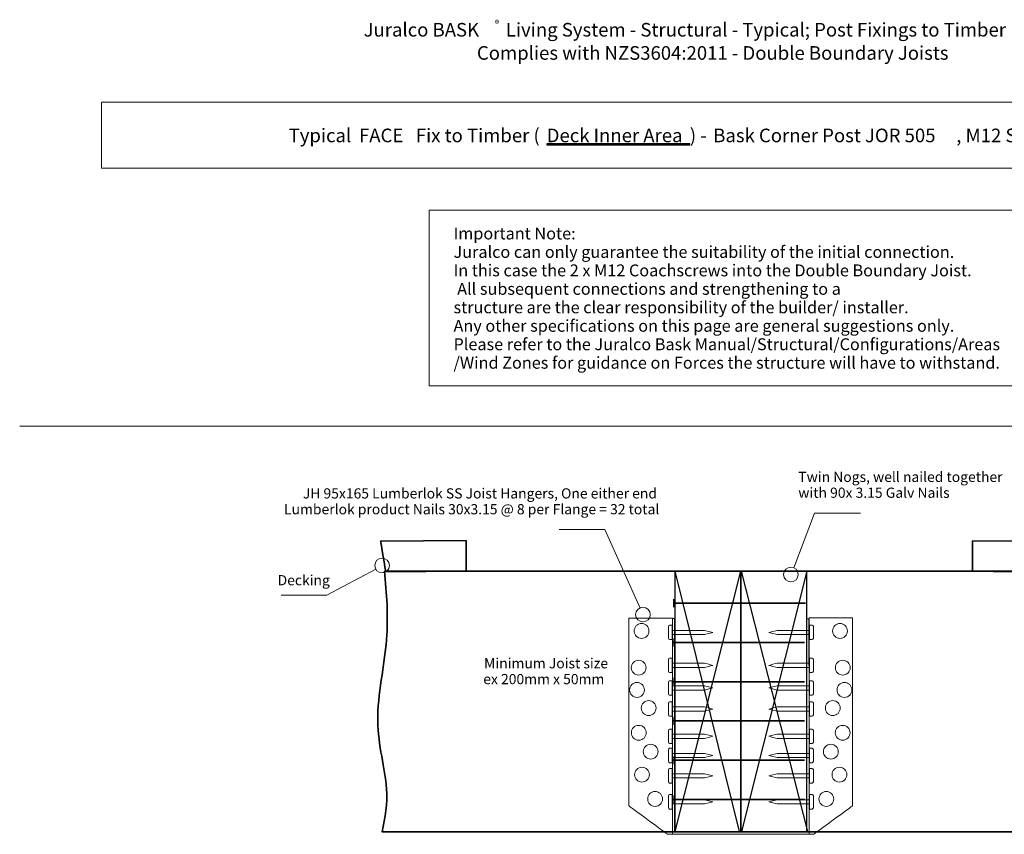
# Model space of a CAD drawing. Units: millimetres. Extents: x -559 to 582, y -1060 to 934.
# Drawn here: x -523 to 213, y 325 to 934 of the extents above; entities that cross this region are included whole.
import ezdxf

# ---------------------------------------------------------------- set-up
doc = ezdxf.new("R2010")
doc.units = ezdxf.units.MM
doc.header["$MEASUREMENT"] = 0
doc.layers.add('Drawing', color=7, linetype='Continuous')
doc.layers.add('Text', color=7, linetype='Continuous')
doc.styles.add('0', font='arialbd.ttf', dxfattribs={"height": 1})
doc.styles.add('10', font='arialbd.ttf', dxfattribs={"height": 1})
doc.styles.add('12', font='arialbd.ttf', dxfattribs={"height": 1})
doc.styles.add('13', font='arialbd.ttf', dxfattribs={"height": 1})
doc.styles.add('14', font='arialbd.ttf', dxfattribs={"height": 1})
doc.styles.add('2', font='arialbd.ttf', dxfattribs={"height": 1})
doc.styles.add('3', font='arialbd.ttf', dxfattribs={"height": 1})
doc.styles.add('4', font='arialbd.ttf', dxfattribs={"height": 1})
doc.styles.add('5', font='arialbd.ttf', dxfattribs={"height": 1})
doc.styles.add('6', font='arialbd.ttf', dxfattribs={"height": 1})
doc.styles.add('8', font='arialbd.ttf', dxfattribs={"height": 1})
doc.styles.add('9', font='arialbd.ttf', dxfattribs={"height": 1})

msp = doc.modelspace()

# ---------------------------------------------------------------- linework, layer by layer
at = {"layer": 'Drawing', "lineweight": 9}
msp.add_lwpolyline([(-461.5137, 823.057), (470.3657, 823.057), (470.3657, 872.385), (-461.5137, 872.385), (-461.5137, 823.057)], close=True, dxfattribs=at)
at = {"layer": 'Drawing', "lineweight": 13}
msp.add_lwpolyline([(-216.7538, 660.3309), (260.8282, 660.3309), (260.8282, 791.5585), (-216.7538, 791.5585), (-216.7538, 660.3309)], close=True, dxfattribs=at)
at = {"layer": 'Drawing', "lineweight": 18}
for centre, major_axis, ratio in [((-251.8085, 526.2266), (0, 5.4698), 1), ((53.6113, 519.5103), (0, 5.4698), 1), ((-56.9319, 489.6026), (0, 5.4698), 1), ((-58.0123, 477.3818), (0, 5.5507), 0.99998198), ((90.2452, 477.3818), (0, 5.5507), 0.99998198), ((-60.1179, 449.9313), (0, 5.5506), 1), ((92.3507, 449.9313), (5.5507, 0), 0.99998198), ((-61.3805, 433.3116), (0, 5.5507), 0.99998198), ((93.6134, 433.3116), (0, 5.5507), 0.99998198), ((-52.6688, 419.739), (0, 5.5507), 1), ((84.9017, 419.739), (0, 5.5507), 1), ((-60.0439, 401.3013), (0, 5.5507), 0.99998198), ((92.2768, 401.3013), (0, 5.5507), 0.99998198), ((-51.2066, 387.2127), (5.5507, 0), 0.99998198), ((83.4395, 387.2127), (0, 5.5506), 1), ((-57.6577, 370.0218), (5.5507, 0), 0.99998198), ((89.8906, 370.0218), (5.5507, 0), 0.99998198), ((-47.8349, 351.9041), (0, 5.5507), 0.99998198), ((80.0678, 351.9041), (0, 5.5507), 0.99998198)]:
    msp.add_ellipse(centre, major_axis=major_axis, ratio=ratio, dxfattribs=at)
for points, knots in [([(55.7964, 524.5263), (55.7964, 524.5263), (71.3504, 565.3296), (71.3504, 565.3296), (71.3504, 565.3296), (71.3504, 565.3296), (105.5487, 565.3296), (105.5487, 565.3296)], [0, 0, 0, 0, 0.33333333, 0.33333333, 0.33333333, 0.33333334, 1, 1, 1, 1]), ([(-59.0335, 494.3996), (-59.0335, 494.3996), (-85.3624, 553.2415), (-85.3624, 553.2415), (-85.3624, 553.2415), (-85.3624, 553.2415), (-119.5612, 553.2415), (-119.5612, 553.2415)], [0, 0, 0, 0, 0.33333333, 0.33333333, 0.33333333, 0.33333334, 1, 1, 1, 1]), ([(-256.5356, 523.4727), (-256.5356, 523.4727), (-293.0153, 504.0461), (-293.0153, 504.0461), (-293.0153, 504.0461), (-293.0153, 504.0461), (-327.2135, 504.0461), (-327.2135, 504.0461)], [0, 0, 0, 0, 0.33333333, 0.33333333, 0.33333333, 0.33333334, 1, 1, 1, 1]), ([(-34.8491, 486.8961), (-34.8491, 486.8961), (-67.3947, 486.8961), (-67.3947, 486.8961), (-67.3947, 486.8961), (-67.3947, 486.8961), (-67.3947, 346.6583), (-67.3947, 346.6583), (-67.3947, 346.6583), (-67.3947, 346.6583), (-38.5119, 325.4711), (-38.5119, 325.4711), (-38.5119, 325.4711), (-38.5119, 325.4711), (-34.8491, 325.4711), (-34.8491, 325.4711), (-34.8491, 325.4711), (-34.8491, 325.4711), (-34.8491, 486.8961), (-34.8491, 486.8961)], [0, 0, 0, 0, 0.16666667, 0.16666667, 0.16666667, 0.16666668, 0.33333333, 0.33333333, 0.33333333, 0.33333334, 0.5, 0.5, 0.5, 0.50000001, 0.66666667, 0.66666667, 0.66666667, 0.66666668, 1, 1, 1, 1]), ([(65.5723, 486.4807), (65.5723, 486.4807), (67.1149, 486.4807), (67.1149, 486.4807), (67.1149, 486.4807), (67.1149, 432.8524), (67.1525, 379.1284), (67.1525, 325.5529), (67.1525, 325.5529), (67.1525, 325.5529), (-34.8517, 325.53), (-34.8517, 325.53), (-34.8517, 325.53), (-34.8517, 325.53), (-34.8517, 486.5722), (-34.8517, 486.5722), (-34.8517, 486.5722), (-34.8517, 486.5722), (-33.309, 486.5722), (-33.309, 486.5722), (-33.309, 486.5722), (-33.309, 486.5722), (-33.309, 327.0955), (-33.309, 327.0955), (-33.309, 327.0955), (-33.309, 327.0955), (65.5723, 327.0955), (65.5723, 327.0955), (65.5723, 327.0955), (65.5723, 327.0955), (65.5723, 486.4807), (65.5723, 486.4807)], [0, 0, 0, 0, 0.11111111, 0.11111111, 0.11111111, 0.11111112, 0.22222222, 0.22222222, 0.22222222, 0.22222223, 0.33333333, 0.33333333, 0.33333333, 0.33333334, 0.44444444, 0.44444444, 0.44444444, 0.44444445, 0.55555556, 0.55555556, 0.55555556, 0.55555557, 0.66666667, 0.66666667, 0.66666667, 0.66666668, 0.77777778, 0.77777778, 0.77777778, 0.77777779, 1, 1, 1, 1]), ([(67.1525, 487.0228), (67.1525, 487.0228), (99.6982, 487.0228), (99.6982, 487.0228), (99.6982, 487.0228), (99.6982, 487.0228), (99.6982, 346.785), (99.6982, 346.785), (99.6982, 346.785), (99.6982, 346.785), (70.8154, 325.5978), (70.8154, 325.5978), (70.8154, 325.5978), (70.8154, 325.5978), (67.1525, 325.5978), (67.1525, 325.5978), (67.1525, 325.5978), (67.1525, 325.5978), (67.1525, 487.0228), (67.1525, 487.0228)], [0, 0, 0, 0, 0.16666667, 0.16666667, 0.16666667, 0.16666668, 0.33333333, 0.33333333, 0.33333333, 0.33333334, 0.5, 0.5, 0.5, 0.50000001, 0.66666667, 0.66666667, 0.66666667, 0.66666668, 1, 1, 1, 1]), ([(-37.0018, 481.6241), (-37.0018, 481.6241), (-35.1164, 481.6241), (-35.1164, 481.6241), (-35.1164, 481.6241), (-35.1164, 481.6241), (-35.1164, 470.8461), (-35.1164, 470.8461), (-35.1164, 470.8461), (-35.1164, 470.8461), (-37.0018, 470.8461), (-37.0018, 470.8461), (-37.0018, 470.8461), (-37.5407, 470.8461), (-37.9798, 471.2852), (-37.9798, 471.8241), (-37.9798, 471.8241), (-37.9798, 471.8241), (-37.9798, 480.6461), (-37.9798, 480.6461), (-37.9798, 480.6461), (-37.9798, 481.185), (-37.5407, 481.6241), (-37.0018, 481.6241)], [0, 0, 0, 0, 0.14285714, 0.14285714, 0.14285714, 0.14285715, 0.28571429, 0.28571429, 0.28571429, 0.2857143, 0.42857143, 0.42857143, 0.42857143, 0.42857144, 0.57142857, 0.57142857, 0.57142857, 0.57142858, 0.71428571, 0.71428571, 0.71428571, 0.71428572, 1, 1, 1, 1]), ([(69.3832, 481.6241), (69.3832, 481.6241), (67.4978, 481.6241), (67.4978, 481.6241), (67.4978, 481.6241), (67.4978, 481.6241), (67.4978, 470.8461), (67.4978, 470.8461), (67.4978, 470.8461), (67.4978, 470.8461), (69.3832, 470.8461), (69.3832, 470.8461), (69.3832, 470.8461), (69.9221, 470.8461), (70.3612, 471.2852), (70.3612, 471.8241), (70.3612, 471.8241), (70.3612, 471.8241), (70.3612, 480.6461), (70.3612, 480.6461), (70.3612, 480.6461), (70.3612, 481.185), (69.9221, 481.6241), (69.3832, 481.6241)], [0, 0, 0, 0, 0.14285714, 0.14285714, 0.14285714, 0.14285715, 0.28571429, 0.28571429, 0.28571429, 0.2857143, 0.42857143, 0.42857143, 0.42857143, 0.42857144, 0.57142857, 0.57142857, 0.57142857, 0.57142858, 0.71428571, 0.71428571, 0.71428571, 0.71428572, 1, 1, 1, 1]), ([(-35.1164, 477.7927), (-35.1164, 477.7927), (-10.8439, 477.7927), (-10.8439, 477.7927), (-10.8439, 477.7927), (-10.8439, 477.7927), (-4.718, 476.2565), (-4.718, 476.2565), (-4.718, 476.2565), (-4.718, 476.2565), (-10.8862, 474.6769), (-10.8862, 474.6769), (-10.8862, 474.6769), (-10.8862, 474.6769), (-35.1164, 474.6769), (-35.1164, 474.6769), (-35.1164, 474.6769), (-35.1164, 474.6769), (-35.1164, 477.7927), (-35.1164, 477.7927)], [0, 0, 0, 0, 0.16666667, 0.16666667, 0.16666667, 0.16666668, 0.33333333, 0.33333333, 0.33333333, 0.33333334, 0.5, 0.5, 0.5, 0.50000001, 0.66666667, 0.66666667, 0.66666667, 0.66666668, 1, 1, 1, 1]), ([(67.4978, 477.7927), (67.4978, 477.7927), (43.2253, 477.7927), (43.2253, 477.7927), (43.2253, 477.7927), (43.2253, 477.7927), (37.0994, 476.2565), (37.0994, 476.2565), (37.0994, 476.2565), (37.0994, 476.2565), (43.2676, 474.6769), (43.2676, 474.6769), (43.2676, 474.6769), (43.2676, 474.6769), (67.4978, 474.6769), (67.4978, 474.6769), (67.4978, 474.6769), (67.4978, 474.6769), (67.4978, 477.7927), (67.4978, 477.7927)], [0, 0, 0, 0, 0.16666667, 0.16666667, 0.16666667, 0.16666668, 0.33333333, 0.33333333, 0.33333333, 0.33333334, 0.5, 0.5, 0.5, 0.50000001, 0.66666667, 0.66666667, 0.66666667, 0.66666668, 1, 1, 1, 1]), ([(-37.0018, 457.0364), (-37.0018, 457.0364), (-35.1164, 457.0364), (-35.1164, 457.0364), (-35.1164, 457.0364), (-35.1164, 457.0364), (-35.1164, 446.2585), (-35.1164, 446.2585), (-35.1164, 446.2585), (-35.1164, 446.2585), (-37.0018, 446.2585), (-37.0018, 446.2585), (-37.0018, 446.2585), (-37.5407, 446.2585), (-37.9798, 446.6976), (-37.9798, 447.2364), (-37.9798, 447.2364), (-37.9798, 447.2364), (-37.9798, 456.0584), (-37.9798, 456.0584), (-37.9798, 456.0584), (-37.9798, 456.5973), (-37.5407, 457.0364), (-37.0018, 457.0364)], [0, 0, 0, 0, 0.14285714, 0.14285714, 0.14285714, 0.14285715, 0.28571429, 0.28571429, 0.28571429, 0.2857143, 0.42857143, 0.42857143, 0.42857143, 0.42857144, 0.57142857, 0.57142857, 0.57142857, 0.57142858, 0.71428571, 0.71428571, 0.71428571, 0.71428572, 1, 1, 1, 1]), ([(69.3832, 457.0364), (69.3832, 457.0364), (67.4978, 457.0364), (67.4978, 457.0364), (67.4978, 457.0364), (67.4978, 457.0364), (67.4978, 446.2585), (67.4978, 446.2585), (67.4978, 446.2585), (67.4978, 446.2585), (69.3832, 446.2585), (69.3832, 446.2585), (69.3832, 446.2585), (69.9221, 446.2585), (70.3612, 446.6976), (70.3612, 447.2364), (70.3612, 447.2364), (70.3612, 447.2364), (70.3612, 456.0584), (70.3612, 456.0584), (70.3612, 456.0584), (70.3612, 456.5973), (69.9221, 457.0364), (69.3832, 457.0364)], [0, 0, 0, 0, 0.14285714, 0.14285714, 0.14285714, 0.14285715, 0.28571429, 0.28571429, 0.28571429, 0.2857143, 0.42857143, 0.42857143, 0.42857143, 0.42857144, 0.57142857, 0.57142857, 0.57142857, 0.57142858, 0.71428571, 0.71428571, 0.71428571, 0.71428572, 1, 1, 1, 1]), ([(-35.1164, 453.205), (-35.1164, 453.205), (-10.8439, 453.205), (-10.8439, 453.205), (-10.8439, 453.205), (-10.8439, 453.205), (-4.718, 451.6689), (-4.718, 451.6689), (-4.718, 451.6689), (-4.718, 451.6689), (-10.8862, 450.0892), (-10.8862, 450.0892), (-10.8862, 450.0892), (-10.8862, 450.0892), (-35.1164, 450.0892), (-35.1164, 450.0892), (-35.1164, 450.0892), (-35.1164, 450.0892), (-35.1164, 453.205), (-35.1164, 453.205)], [0, 0, 0, 0, 0.16666667, 0.16666667, 0.16666667, 0.16666668, 0.33333333, 0.33333333, 0.33333333, 0.33333334, 0.5, 0.5, 0.5, 0.50000001, 0.66666667, 0.66666667, 0.66666667, 0.66666668, 1, 1, 1, 1]), ([(67.4978, 453.205), (67.4978, 453.205), (43.2253, 453.205), (43.2253, 453.205), (43.2253, 453.205), (43.2253, 453.205), (37.0994, 451.6689), (37.0994, 451.6689), (37.0994, 451.6689), (37.0994, 451.6689), (43.2676, 450.0892), (43.2676, 450.0892), (43.2676, 450.0892), (43.2676, 450.0892), (67.4978, 450.0892), (67.4978, 450.0892), (67.4978, 450.0892), (67.4978, 450.0892), (67.4978, 453.205), (67.4978, 453.205)], [0, 0, 0, 0, 0.16666667, 0.16666667, 0.16666667, 0.16666668, 0.33333333, 0.33333333, 0.33333333, 0.33333334, 0.5, 0.5, 0.5, 0.50000001, 0.66666667, 0.66666667, 0.66666667, 0.66666668, 1, 1, 1, 1]), ([(-37.0018, 440.1525), (-37.0018, 440.1525), (-35.1164, 440.1525), (-35.1164, 440.1525), (-35.1164, 440.1525), (-35.1164, 440.1525), (-35.1164, 429.3746), (-35.1164, 429.3746), (-35.1164, 429.3746), (-35.1164, 429.3746), (-37.0018, 429.3746), (-37.0018, 429.3746), (-37.0018, 429.3746), (-37.5407, 429.3746), (-37.9798, 429.8137), (-37.9798, 430.3525), (-37.9798, 430.3525), (-37.9798, 430.3525), (-37.9798, 439.1746), (-37.9798, 439.1746), (-37.9798, 439.1746), (-37.9798, 439.7134), (-37.5407, 440.1525), (-37.0018, 440.1525)], [0, 0, 0, 0, 0.14285714, 0.14285714, 0.14285714, 0.14285715, 0.28571429, 0.28571429, 0.28571429, 0.2857143, 0.42857143, 0.42857143, 0.42857143, 0.42857144, 0.57142857, 0.57142857, 0.57142857, 0.57142858, 0.71428571, 0.71428571, 0.71428571, 0.71428572, 1, 1, 1, 1]), ([(-35.1164, 436.3212), (-35.1164, 436.3212), (-10.8439, 436.3212), (-10.8439, 436.3212), (-10.8439, 436.3212), (-10.8439, 436.3212), (-4.718, 434.785), (-4.718, 434.785), (-4.718, 434.785), (-4.718, 434.785), (-10.8862, 433.2054), (-10.8862, 433.2054), (-10.8862, 433.2054), (-10.8862, 433.2054), (-35.1164, 433.2054), (-35.1164, 433.2054), (-35.1164, 433.2054), (-35.1164, 433.2054), (-35.1164, 436.3212), (-35.1164, 436.3212)], [0, 0, 0, 0, 0.16666667, 0.16666667, 0.16666667, 0.16666668, 0.33333333, 0.33333333, 0.33333333, 0.33333334, 0.5, 0.5, 0.5, 0.50000001, 0.66666667, 0.66666667, 0.66666667, 0.66666668, 1, 1, 1, 1]), ([(67.4978, 436.3212), (67.4978, 436.3212), (43.2253, 436.3212), (43.2253, 436.3212), (43.2253, 436.3212), (43.2253, 436.3212), (37.0994, 434.785), (37.0994, 434.785), (37.0994, 434.785), (37.0994, 434.785), (43.2676, 433.2054), (43.2676, 433.2054), (43.2676, 433.2054), (43.2676, 433.2054), (67.4978, 433.2054), (67.4978, 433.2054), (67.4978, 433.2054), (67.4978, 433.2054), (67.4978, 436.3212), (67.4978, 436.3212)], [0, 0, 0, 0, 0.16666667, 0.16666667, 0.16666667, 0.16666668, 0.33333333, 0.33333333, 0.33333333, 0.33333334, 0.5, 0.5, 0.5, 0.50000001, 0.66666667, 0.66666667, 0.66666667, 0.66666668, 1, 1, 1, 1]), ([(69.3832, 440.1525), (69.3832, 440.1525), (67.4978, 440.1525), (67.4978, 440.1525), (67.4978, 440.1525), (67.4978, 440.1525), (67.4978, 429.3746), (67.4978, 429.3746), (67.4978, 429.3746), (67.4978, 429.3746), (69.3832, 429.3746), (69.3832, 429.3746), (69.3832, 429.3746), (69.9221, 429.3746), (70.3612, 429.8137), (70.3612, 430.3525), (70.3612, 430.3525), (70.3612, 430.3525), (70.3612, 439.1746), (70.3612, 439.1746), (70.3612, 439.1746), (70.3612, 439.7134), (69.9221, 440.1525), (69.3832, 440.1525)], [0, 0, 0, 0, 0.14285714, 0.14285714, 0.14285714, 0.14285715, 0.28571429, 0.28571429, 0.28571429, 0.2857143, 0.42857143, 0.42857143, 0.42857143, 0.42857144, 0.57142857, 0.57142857, 0.57142857, 0.57142858, 0.71428571, 0.71428571, 0.71428571, 0.71428572, 1, 1, 1, 1]), ([(-37.0018, 424.4062), (-37.0018, 424.4062), (-35.1164, 424.4062), (-35.1164, 424.4062), (-35.1164, 424.4062), (-35.1164, 424.4062), (-35.1164, 413.6283), (-35.1164, 413.6283), (-35.1164, 413.6283), (-35.1164, 413.6283), (-37.0018, 413.6283), (-37.0018, 413.6283), (-37.0018, 413.6283), (-37.5407, 413.6283), (-37.9798, 414.0674), (-37.9798, 414.6063), (-37.9798, 414.6063), (-37.9798, 414.6063), (-37.9798, 423.4283), (-37.9798, 423.4283), (-37.9798, 423.4283), (-37.9798, 423.9672), (-37.5407, 424.4062), (-37.0018, 424.4062)], [0, 0, 0, 0, 0.14285714, 0.14285714, 0.14285714, 0.14285715, 0.28571429, 0.28571429, 0.28571429, 0.2857143, 0.42857143, 0.42857143, 0.42857143, 0.42857144, 0.57142857, 0.57142857, 0.57142857, 0.57142858, 0.71428571, 0.71428571, 0.71428571, 0.71428572, 1, 1, 1, 1]), ([(-35.1164, 420.5749), (-35.1164, 420.5749), (-10.8439, 420.5749), (-10.8439, 420.5749), (-10.8439, 420.5749), (-10.8439, 420.5749), (-4.718, 419.0387), (-4.718, 419.0387), (-4.718, 419.0387), (-4.718, 419.0387), (-10.8862, 417.4591), (-10.8862, 417.4591), (-10.8862, 417.4591), (-10.8862, 417.4591), (-35.1164, 417.4591), (-35.1164, 417.4591), (-35.1164, 417.4591), (-35.1164, 417.4591), (-35.1164, 420.5749), (-35.1164, 420.5749)], [0, 0, 0, 0, 0.16666667, 0.16666667, 0.16666667, 0.16666668, 0.33333333, 0.33333333, 0.33333333, 0.33333334, 0.5, 0.5, 0.5, 0.50000001, 0.66666667, 0.66666667, 0.66666667, 0.66666668, 1, 1, 1, 1]), ([(67.4978, 420.5749), (67.4978, 420.5749), (43.2253, 420.5749), (43.2253, 420.5749), (43.2253, 420.5749), (43.2253, 420.5749), (37.0994, 419.0387), (37.0994, 419.0387), (37.0994, 419.0387), (37.0994, 419.0387), (43.2676, 417.4591), (43.2676, 417.4591), (43.2676, 417.4591), (43.2676, 417.4591), (67.4978, 417.4591), (67.4978, 417.4591), (67.4978, 417.4591), (67.4978, 417.4591), (67.4978, 420.5749), (67.4978, 420.5749)], [0, 0, 0, 0, 0.16666667, 0.16666667, 0.16666667, 0.16666668, 0.33333333, 0.33333333, 0.33333333, 0.33333334, 0.5, 0.5, 0.5, 0.50000001, 0.66666667, 0.66666667, 0.66666667, 0.66666668, 1, 1, 1, 1]), ([(69.3832, 424.4062), (69.3832, 424.4062), (67.4978, 424.4062), (67.4978, 424.4062), (67.4978, 424.4062), (67.4978, 424.4062), (67.4978, 413.6283), (67.4978, 413.6283), (67.4978, 413.6283), (67.4978, 413.6283), (69.3832, 413.6283), (69.3832, 413.6283), (69.3832, 413.6283), (69.9221, 413.6283), (70.3612, 414.0674), (70.3612, 414.6063), (70.3612, 414.6063), (70.3612, 414.6063), (70.3612, 423.4283), (70.3612, 423.4283), (70.3612, 423.4283), (70.3612, 423.9672), (69.9221, 424.4062), (69.3832, 424.4062)], [0, 0, 0, 0, 0.14285714, 0.14285714, 0.14285714, 0.14285715, 0.28571429, 0.28571429, 0.28571429, 0.2857143, 0.42857143, 0.42857143, 0.42857143, 0.42857144, 0.57142857, 0.57142857, 0.57142857, 0.57142858, 0.71428571, 0.71428571, 0.71428571, 0.71428572, 1, 1, 1, 1]), ([(-37.0018, 404.0285), (-37.0018, 404.0285), (-35.1164, 404.0285), (-35.1164, 404.0285), (-35.1164, 404.0285), (-35.1164, 404.0285), (-35.1164, 393.2506), (-35.1164, 393.2506), (-35.1164, 393.2506), (-35.1164, 393.2506), (-37.0018, 393.2506), (-37.0018, 393.2506), (-37.0018, 393.2506), (-37.5407, 393.2506), (-37.9798, 393.6897), (-37.9798, 394.2286), (-37.9798, 394.2286), (-37.9798, 394.2286), (-37.9798, 403.0506), (-37.9798, 403.0506), (-37.9798, 403.0506), (-37.9798, 403.5894), (-37.5407, 404.0285), (-37.0018, 404.0285)], [0, 0, 0, 0, 0.14285714, 0.14285714, 0.14285714, 0.14285715, 0.28571429, 0.28571429, 0.28571429, 0.2857143, 0.42857143, 0.42857143, 0.42857143, 0.42857144, 0.57142857, 0.57142857, 0.57142857, 0.57142858, 0.71428571, 0.71428571, 0.71428571, 0.71428572, 1, 1, 1, 1]), ([(-35.1164, 400.1972), (-35.1164, 400.1972), (-10.8439, 400.1972), (-10.8439, 400.1972), (-10.8439, 400.1972), (-10.8439, 400.1972), (-4.718, 398.661), (-4.718, 398.661), (-4.718, 398.661), (-4.718, 398.661), (-10.8862, 397.0814), (-10.8862, 397.0814), (-10.8862, 397.0814), (-10.8862, 397.0814), (-35.1164, 397.0814), (-35.1164, 397.0814), (-35.1164, 397.0814), (-35.1164, 397.0814), (-35.1164, 400.1972), (-35.1164, 400.1972)], [0, 0, 0, 0, 0.16666667, 0.16666667, 0.16666667, 0.16666668, 0.33333333, 0.33333333, 0.33333333, 0.33333334, 0.5, 0.5, 0.5, 0.50000001, 0.66666667, 0.66666667, 0.66666667, 0.66666668, 1, 1, 1, 1]), ([(67.4978, 400.1972), (67.4978, 400.1972), (43.2253, 400.1972), (43.2253, 400.1972), (43.2253, 400.1972), (43.2253, 400.1972), (37.0994, 398.661), (37.0994, 398.661), (37.0994, 398.661), (37.0994, 398.661), (43.2676, 397.0814), (43.2676, 397.0814), (43.2676, 397.0814), (43.2676, 397.0814), (67.4978, 397.0814), (67.4978, 397.0814), (67.4978, 397.0814), (67.4978, 397.0814), (67.4978, 400.1972), (67.4978, 400.1972)], [0, 0, 0, 0, 0.16666667, 0.16666667, 0.16666667, 0.16666668, 0.33333333, 0.33333333, 0.33333333, 0.33333334, 0.5, 0.5, 0.5, 0.50000001, 0.66666667, 0.66666667, 0.66666667, 0.66666668, 1, 1, 1, 1]), ([(69.3832, 404.0285), (69.3832, 404.0285), (67.4978, 404.0285), (67.4978, 404.0285), (67.4978, 404.0285), (67.4978, 404.0285), (67.4978, 393.2506), (67.4978, 393.2506), (67.4978, 393.2506), (67.4978, 393.2506), (69.3832, 393.2506), (69.3832, 393.2506), (69.3832, 393.2506), (69.9221, 393.2506), (70.3612, 393.6897), (70.3612, 394.2286), (70.3612, 394.2286), (70.3612, 394.2286), (70.3612, 403.0506), (70.3612, 403.0506), (70.3612, 403.0506), (70.3612, 403.5894), (69.9221, 404.0285), (69.3832, 404.0285)], [0, 0, 0, 0, 0.14285714, 0.14285714, 0.14285714, 0.14285715, 0.28571429, 0.28571429, 0.28571429, 0.2857143, 0.42857143, 0.42857143, 0.42857143, 0.42857144, 0.57142857, 0.57142857, 0.57142857, 0.57142858, 0.71428571, 0.71428571, 0.71428571, 0.71428572, 1, 1, 1, 1]), ([(-37.0018, 389.7134), (-37.0018, 389.7134), (-35.1164, 389.7134), (-35.1164, 389.7134), (-35.1164, 389.7134), (-35.1164, 389.7134), (-35.1164, 378.9354), (-35.1164, 378.9354), (-35.1164, 378.9354), (-35.1164, 378.9354), (-37.0018, 378.9354), (-37.0018, 378.9354), (-37.0018, 378.9354), (-37.5407, 378.9354), (-37.9798, 379.3745), (-37.9798, 379.9134), (-37.9798, 379.9134), (-37.9798, 379.9134), (-37.9798, 388.7354), (-37.9798, 388.7354), (-37.9798, 388.7354), (-37.9798, 389.2743), (-37.5407, 389.7134), (-37.0018, 389.7134)], [0, 0, 0, 0, 0.14285714, 0.14285714, 0.14285714, 0.14285715, 0.28571429, 0.28571429, 0.28571429, 0.2857143, 0.42857143, 0.42857143, 0.42857143, 0.42857144, 0.57142857, 0.57142857, 0.57142857, 0.57142858, 0.71428571, 0.71428571, 0.71428571, 0.71428572, 1, 1, 1, 1]), ([(-35.1164, 385.882), (-35.1164, 385.882), (-10.8439, 385.882), (-10.8439, 385.882), (-10.8439, 385.882), (-10.8439, 385.882), (-4.718, 384.3458), (-4.718, 384.3458), (-4.718, 384.3458), (-4.718, 384.3458), (-10.8862, 382.7662), (-10.8862, 382.7662), (-10.8862, 382.7662), (-10.8862, 382.7662), (-35.1164, 382.7662), (-35.1164, 382.7662), (-35.1164, 382.7662), (-35.1164, 382.7662), (-35.1164, 385.882), (-35.1164, 385.882)], [0, 0, 0, 0, 0.16666667, 0.16666667, 0.16666667, 0.16666668, 0.33333333, 0.33333333, 0.33333333, 0.33333334, 0.5, 0.5, 0.5, 0.50000001, 0.66666667, 0.66666667, 0.66666667, 0.66666668, 1, 1, 1, 1]), ([(67.4978, 385.882), (67.4978, 385.882), (43.2253, 385.882), (43.2253, 385.882), (43.2253, 385.882), (43.2253, 385.882), (37.0994, 384.3458), (37.0994, 384.3458), (37.0994, 384.3458), (37.0994, 384.3458), (43.2676, 382.7662), (43.2676, 382.7662), (43.2676, 382.7662), (43.2676, 382.7662), (67.4978, 382.7662), (67.4978, 382.7662), (67.4978, 382.7662), (67.4978, 382.7662), (67.4978, 385.882), (67.4978, 385.882)], [0, 0, 0, 0, 0.16666667, 0.16666667, 0.16666667, 0.16666668, 0.33333333, 0.33333333, 0.33333333, 0.33333334, 0.5, 0.5, 0.5, 0.50000001, 0.66666667, 0.66666667, 0.66666667, 0.66666668, 1, 1, 1, 1]), ([(69.3832, 389.7134), (69.3832, 389.7134), (67.4978, 389.7134), (67.4978, 389.7134), (67.4978, 389.7134), (67.4978, 389.7134), (67.4978, 378.9354), (67.4978, 378.9354), (67.4978, 378.9354), (67.4978, 378.9354), (69.3832, 378.9354), (69.3832, 378.9354), (69.3832, 378.9354), (69.9221, 378.9354), (70.3612, 379.3745), (70.3612, 379.9134), (70.3612, 379.9134), (70.3612, 379.9134), (70.3612, 388.7354), (70.3612, 388.7354), (70.3612, 388.7354), (70.3612, 389.2743), (69.9221, 389.7134), (69.3832, 389.7134)], [0, 0, 0, 0, 0.14285714, 0.14285714, 0.14285714, 0.14285715, 0.28571429, 0.28571429, 0.28571429, 0.2857143, 0.42857143, 0.42857143, 0.42857143, 0.42857144, 0.57142857, 0.57142857, 0.57142857, 0.57142858, 0.71428571, 0.71428571, 0.71428571, 0.71428572, 1, 1, 1, 1]), ([(-37.0018, 374.5564), (-37.0018, 374.5564), (-35.1164, 374.5564), (-35.1164, 374.5564), (-35.1164, 374.5564), (-35.1164, 374.5564), (-35.1164, 363.7785), (-35.1164, 363.7785), (-35.1164, 363.7785), (-35.1164, 363.7785), (-37.0018, 363.7785), (-37.0018, 363.7785), (-37.0018, 363.7785), (-37.5407, 363.7785), (-37.9798, 364.2176), (-37.9798, 364.7565), (-37.9798, 364.7565), (-37.9798, 364.7565), (-37.9798, 373.5785), (-37.9798, 373.5785), (-37.9798, 373.5785), (-37.9798, 374.1174), (-37.5407, 374.5564), (-37.0018, 374.5564)], [0, 0, 0, 0, 0.14285714, 0.14285714, 0.14285714, 0.14285715, 0.28571429, 0.28571429, 0.28571429, 0.2857143, 0.42857143, 0.42857143, 0.42857143, 0.42857144, 0.57142857, 0.57142857, 0.57142857, 0.57142858, 0.71428571, 0.71428571, 0.71428571, 0.71428572, 1, 1, 1, 1]), ([(-35.1164, 370.7251), (-35.1164, 370.7251), (-10.8439, 370.7251), (-10.8439, 370.7251), (-10.8439, 370.7251), (-10.8439, 370.7251), (-4.718, 369.1889), (-4.718, 369.1889), (-4.718, 369.1889), (-4.718, 369.1889), (-10.8862, 367.6093), (-10.8862, 367.6093), (-10.8862, 367.6093), (-10.8862, 367.6093), (-35.1164, 367.6093), (-35.1164, 367.6093), (-35.1164, 367.6093), (-35.1164, 367.6093), (-35.1164, 370.7251), (-35.1164, 370.7251)], [0, 0, 0, 0, 0.16666667, 0.16666667, 0.16666667, 0.16666668, 0.33333333, 0.33333333, 0.33333333, 0.33333334, 0.5, 0.5, 0.5, 0.50000001, 0.66666667, 0.66666667, 0.66666667, 0.66666668, 1, 1, 1, 1]), ([(67.4978, 370.7251), (67.4978, 370.7251), (43.2253, 370.7251), (43.2253, 370.7251), (43.2253, 370.7251), (43.2253, 370.7251), (37.0994, 369.1889), (37.0994, 369.1889), (37.0994, 369.1889), (37.0994, 369.1889), (43.2676, 367.6093), (43.2676, 367.6093), (43.2676, 367.6093), (43.2676, 367.6093), (67.4978, 367.6093), (67.4978, 367.6093), (67.4978, 367.6093), (67.4978, 367.6093), (67.4978, 370.7251), (67.4978, 370.7251)], [0, 0, 0, 0, 0.16666667, 0.16666667, 0.16666667, 0.16666668, 0.33333333, 0.33333333, 0.33333333, 0.33333334, 0.5, 0.5, 0.5, 0.50000001, 0.66666667, 0.66666667, 0.66666667, 0.66666668, 1, 1, 1, 1]), ([(69.3832, 374.5564), (69.3832, 374.5564), (67.4978, 374.5564), (67.4978, 374.5564), (67.4978, 374.5564), (67.4978, 374.5564), (67.4978, 363.7785), (67.4978, 363.7785), (67.4978, 363.7785), (67.4978, 363.7785), (69.3832, 363.7785), (69.3832, 363.7785), (69.3832, 363.7785), (69.9221, 363.7785), (70.3612, 364.2176), (70.3612, 364.7565), (70.3612, 364.7565), (70.3612, 364.7565), (70.3612, 373.5785), (70.3612, 373.5785), (70.3612, 373.5785), (70.3612, 374.1174), (69.9221, 374.5564), (69.3832, 374.5564)], [0, 0, 0, 0, 0.14285714, 0.14285714, 0.14285714, 0.14285715, 0.28571429, 0.28571429, 0.28571429, 0.2857143, 0.42857143, 0.42857143, 0.42857143, 0.42857144, 0.57142857, 0.57142857, 0.57142857, 0.57142858, 0.71428571, 0.71428571, 0.71428571, 0.71428572, 1, 1, 1, 1]), ([(-37.0018, 355.1402), (-37.0018, 355.1402), (-35.1164, 355.1402), (-35.1164, 355.1402), (-35.1164, 355.1402), (-35.1164, 355.1402), (-35.1164, 344.3623), (-35.1164, 344.3623), (-35.1164, 344.3623), (-35.1164, 344.3623), (-37.0018, 344.3623), (-37.0018, 344.3623), (-37.0018, 344.3623), (-37.5407, 344.3623), (-37.9798, 344.8014), (-37.9798, 345.3403), (-37.9798, 345.3403), (-37.9798, 345.3403), (-37.9798, 354.1623), (-37.9798, 354.1623), (-37.9798, 354.1623), (-37.9798, 354.7012), (-37.5407, 355.1402), (-37.0018, 355.1402)], [0, 0, 0, 0, 0.14285714, 0.14285714, 0.14285714, 0.14285715, 0.28571429, 0.28571429, 0.28571429, 0.2857143, 0.42857143, 0.42857143, 0.42857143, 0.42857144, 0.57142857, 0.57142857, 0.57142857, 0.57142858, 0.71428571, 0.71428571, 0.71428571, 0.71428572, 1, 1, 1, 1]), ([(69.3832, 355.1402), (69.3832, 355.1402), (67.4978, 355.1402), (67.4978, 355.1402), (67.4978, 355.1402), (67.4978, 355.1402), (67.4978, 344.3623), (67.4978, 344.3623), (67.4978, 344.3623), (67.4978, 344.3623), (69.3832, 344.3623), (69.3832, 344.3623), (69.3832, 344.3623), (69.9221, 344.3623), (70.3612, 344.8014), (70.3612, 345.3403), (70.3612, 345.3403), (70.3612, 345.3403), (70.3612, 354.1623), (70.3612, 354.1623), (70.3612, 354.1623), (70.3612, 354.7012), (69.9221, 355.1402), (69.3832, 355.1402)], [0, 0, 0, 0, 0.14285714, 0.14285714, 0.14285714, 0.14285715, 0.28571429, 0.28571429, 0.28571429, 0.2857143, 0.42857143, 0.42857143, 0.42857143, 0.42857144, 0.57142857, 0.57142857, 0.57142857, 0.57142858, 0.71428571, 0.71428571, 0.71428571, 0.71428572, 1, 1, 1, 1]), ([(-35.1164, 351.3089), (-35.1164, 351.3089), (-10.8439, 351.3089), (-10.8439, 351.3089), (-10.8439, 351.3089), (-10.8439, 351.3089), (-4.718, 349.7727), (-4.718, 349.7727), (-4.718, 349.7727), (-4.718, 349.7727), (-10.8862, 348.1931), (-10.8862, 348.1931), (-10.8862, 348.1931), (-10.8862, 348.1931), (-35.1164, 348.1931), (-35.1164, 348.1931), (-35.1164, 348.1931), (-35.1164, 348.1931), (-35.1164, 351.3089), (-35.1164, 351.3089)], [0, 0, 0, 0, 0.16666667, 0.16666667, 0.16666667, 0.16666668, 0.33333333, 0.33333333, 0.33333333, 0.33333334, 0.5, 0.5, 0.5, 0.50000001, 0.66666667, 0.66666667, 0.66666667, 0.66666668, 1, 1, 1, 1]), ([(67.4978, 351.3089), (67.4978, 351.3089), (43.2253, 351.3089), (43.2253, 351.3089), (43.2253, 351.3089), (43.2253, 351.3089), (37.0994, 349.7727), (37.0994, 349.7727), (37.0994, 349.7727), (37.0994, 349.7727), (43.2676, 348.1931), (43.2676, 348.1931), (43.2676, 348.1931), (43.2676, 348.1931), (67.4978, 348.1931), (67.4978, 348.1931), (67.4978, 348.1931), (67.4978, 348.1931), (67.4978, 351.3089), (67.4978, 351.3089)], [0, 0, 0, 0, 0.16666667, 0.16666667, 0.16666667, 0.16666668, 0.33333333, 0.33333333, 0.33333333, 0.33333334, 0.5, 0.5, 0.5, 0.50000001, 0.66666667, 0.66666667, 0.66666667, 0.66666668, 1, 1, 1, 1])]:
    msp.add_open_spline(points, degree=3, knots=knots, dxfattribs=at)
at = {"layer": 'Drawing', "lineweight": 35}
for points, knots in [([(-188.9547, 544.8715), (-188.9547, 544.8715), (-252.8184, 544.4709), (-252.8184, 544.4709), (-252.8184, 544.4709), (-252.8184, 544.4709), (-249.2393, 521.6683), (-249.2393, 521.6683), (-249.2393, 521.6683), (-249.2393, 521.6683), (-188.936, 522.0689), (-188.936, 522.0689), (-188.936, 522.0689), (-188.936, 522.0689), (-188.9547, 544.8715), (-188.9547, 544.8715)], [0, 0, 0, 0, 0.2, 0.2, 0.2, 0.20000001, 0.4, 0.4, 0.4, 0.40000001, 0.6, 0.6, 0.6, 0.60000001, 1, 1, 1, 1]), ([(189.368, 544.7543), (189.368, 544.7543), (242.0709, 544.4709), (242.0709, 544.4709), (242.0709, 544.4709), (242.0709, 544.4709), (238.4918, 521.6683), (238.4918, 521.6683), (238.4918, 521.6683), (238.4918, 521.6683), (189.3493, 521.9517), (189.3493, 521.9517), (189.3493, 521.9517), (189.3493, 521.9517), (189.368, 544.7543), (189.368, 544.7543)], [0, 0, 0, 0, 0.2, 0.2, 0.2, 0.20000001, 0.4, 0.4, 0.4, 0.40000001, 0.6, 0.6, 0.6, 0.60000001, 1, 1, 1, 1]), ([(-250.1644, 522.0983), (-250.1644, 522.0983), (-43.9448, 522.0983), (-43.9448, 522.0983), (-43.9448, 522.0983), (-43.9448, 522.0983), (-34.3086, 522.0983), (-34.3086, 522.0983), (-34.3086, 522.0983), (-34.3086, 522.0983), (237.7624, 522.0983), (237.7624, 522.0983), (237.7624, 522.0983), (236.0918, 505.2578), (234.6741, 489.7035), (236.1369, 470.8068), (236.1369, 470.8068), (237.5998, 451.9101), (242.8405, 429.4662), (242.6978, 410.553), (242.6978, 410.553), (242.5552, 391.6399), (237.1354, 374.8869), (236.1375, 359.622), (236.1375, 359.622), (235.395, 348.2659), (237.0996, 337.7316), (239.4294, 327.4086), (239.4294, 327.4086), (239.4294, 327.4086), (-34.3086, 327.4086), (-34.3086, 327.4086), (-34.3086, 327.4086), (-34.3086, 327.4086), (-43.9448, 327.4086), (-43.9448, 327.4086), (-43.9448, 327.4086), (-43.9448, 327.4086), (-251.8314, 327.4086), (-251.8314, 327.4086), (-251.8314, 327.4086), (-249.5016, 337.7316), (-247.797, 348.2659), (-248.5395, 359.622), (-248.5395, 359.622), (-249.5374, 374.8869), (-254.9572, 391.6399), (-255.0999, 410.553), (-255.0999, 410.553), (-255.2425, 429.4662), (-250.0018, 451.9101), (-248.539, 470.8068), (-248.539, 470.8068), (-247.0762, 489.7035), (-248.4938, 505.2578), (-250.1644, 522.0983)], [0, 0, 0, 0, 0.06666667, 0.06666667, 0.06666667, 0.06666668, 0.13333333, 0.13333333, 0.13333333, 0.13333334, 0.2, 0.2, 0.2, 0.20000001, 0.26666667, 0.26666667, 0.26666667, 0.26666668, 0.33333333, 0.33333333, 0.33333333, 0.33333334, 0.4, 0.4, 0.4, 0.40000001, 0.46666667, 0.46666667, 0.46666667, 0.46666668, 0.53333333, 0.53333333, 0.53333333, 0.53333334, 0.6, 0.6, 0.6, 0.60000001, 0.66666667, 0.66666667, 0.66666667, 0.66666668, 0.73333333, 0.73333333, 0.73333333, 0.73333334, 0.8, 0.8, 0.8, 0.80000001, 0.86666667, 0.86666667, 0.86666667, 0.86666668, 1, 1, 1, 1])]:
    msp.add_open_spline(points, degree=3, knots=knots, dxfattribs=at)
at = {"layer": 'Drawing', "lineweight": 25}
for points in [[(16.1737, 327.4676), (16.1737, 327.4676), (-33.1343, 327.4676), (-33.1343, 327.4676), (-33.1343, 327.4676), (-33.1343, 327.4676), (-33.1343, 522.0983), (-33.1343, 522.0983), (-33.1343, 522.0983), (-33.1343, 522.0983), (16.1737, 522.0983), (16.1737, 522.0983), (16.1737, 522.0983), (16.1737, 522.0983), (16.1737, 327.4676), (16.1737, 327.4676)], [(65.5664, 327.4677), (65.5664, 327.4677), (16.2584, 327.4677), (16.2584, 327.4677), (16.2584, 327.4677), (16.2584, 327.4677), (16.2584, 522.0983), (16.2584, 522.0983), (16.2584, 522.0983), (16.2584, 522.0983), (65.5664, 522.0983), (65.5664, 522.0983), (65.5664, 522.0983), (65.5664, 522.0983), (65.5664, 327.4677), (65.5664, 327.4677)]]:
    msp.add_open_spline(points, degree=3, knots=[0, 0, 0, 0, 0.2, 0.2, 0.2, 0.20000001, 0.4, 0.4, 0.4, 0.40000001, 0.6, 0.6, 0.6, 0.60000001, 1, 1, 1, 1], dxfattribs=at)
for points in [[(15.9682, 522.0982), (15.9682, 522.0982), (-33.1285, 327.4676), (-33.1285, 327.4676)], [(-33.1285, 522.0982), (-33.1285, 522.0982), (14.9997, 327.4676), (14.9997, 327.4676)], [(16.3803, 521.9329), (16.3803, 521.9329), (65.8996, 327.4676), (65.8996, 327.4676)], [(65.565, 522.1041), (65.565, 522.1041), (16.5916, 327.4676), (16.5916, 327.4676)]]:
    msp.add_open_spline(points, degree=3, dxfattribs=at)
at = {"layer": 'Drawing', "lineweight": 35}
for points in [[(-33.8298, 501.0786), (-33.8298, 501.0786), (-33.8298, 495.2086), (-33.8298, 495.2086)], [(-33.9401, 498.1437), (-33.9401, 498.1437), (64.4634, 498.1437), (64.4634, 498.1437)], [(-34.4962, 471.7286), (-34.4962, 471.7286), (-34.4962, 465.8586), (-34.4962, 465.8586)], [(-34.6065, 468.7937), (-34.6065, 468.7937), (63.797, 468.7937), (63.797, 468.7937)], [(-34.4962, 442.3786), (-34.4962, 442.3786), (-34.4962, 436.5086), (-34.4962, 436.5086)], [(-34.6065, 439.4437), (-34.6065, 439.4437), (63.797, 439.4437), (63.797, 439.4437)], [(-34.4962, 413.0286), (-34.4962, 413.0286), (-34.4962, 407.1586), (-34.4962, 407.1586)], [(-34.6065, 410.0937), (-34.6065, 410.0937), (63.797, 410.0937), (63.797, 410.0937)], [(-34.4962, 383.6786), (-34.4962, 383.6786), (-34.4962, 377.8086), (-34.4962, 377.8086)], [(-34.6065, 380.7437), (-34.6065, 380.7437), (63.797, 380.7437), (63.797, 380.7437)], [(-34.4962, 354.3286), (-34.4962, 354.3286), (-34.4962, 348.4586), (-34.4962, 348.4586)], [(-34.6065, 351.3937), (-34.6065, 351.3937), (63.797, 351.3937), (63.797, 351.3937)]]:
    msp.add_open_spline(points, degree=3, dxfattribs=at)
at = {"layer": 'Text'}
msp.add_open_spline([(-128.8425, 841.08), (-128.8425, 841.08), (-21.9134, 841.08), (-21.9134, 841.08), (-21.9134, 841.08), (-21.9134, 841.08), (-21.9134, 840.4386), (-21.9134, 840.4386), (-21.9134, 840.4386), (-21.9134, 840.4386), (-128.8425, 840.4386), (-128.8425, 840.4386), (-128.8425, 840.4386), (-128.8425, 840.4386), (-128.8425, 841.08), (-128.8425, 841.08)], degree=3, knots=[0, 0, 0, 0, 0.2, 0.2, 0.2, 0.20000001, 0.4, 0.4, 0.4, 0.40000001, 0.6, 0.6, 0.6, 0.60000001, 1, 1, 1, 1], dxfattribs=at)
at = {"layer": 'Text', "lineweight": 13}
msp.add_open_spline([(-522.6148, 630.2583), (-522.6148, 630.2583), (531.4668, 630.2583), (531.4668, 630.2583)], degree=3, dxfattribs=at)

# ---------------------------------------------------------------- texts
at = {"layer": 'Text'}
for s, height, style, p in [('Juralco BASK', 10.159992, '12', (-265.6616, 921.3035)), ('®', 5.08, '0', (-167.6408, 928.3591)), (' Living System - Structural - Typical; Post Fixings to Timber Deck', 10.159992, '13', (-162.442, 921.3035)), ('Complies with NZS3604:2011 - Double Boundary Joists', 10.159992, '14', (-180.994, 903.9627)), (' Typical ', 10.15999, '2', (-324.7604, 842.3628)), (' Fix to Timber (', 10.159992, '8', (-229.7224, 842.3628)), ('Deck Inner Area', 10.159992, '6', (-128.8425, 842.3628)), (') - ', 10.15999, '9', (-21.9134, 842.3628)), ('Bask Corner Post JOR 505', 10.159992, '5', (-4.4275, 842.3628)), ('FACE', 10.15999, '4', (-269.0947, 842.3628)), (' M12 SS ', 10.15999, '3', (181.039, 842.3628)), (',', 10.16, '10', (177.1185, 842.3628)), ('Important Note:', 8.889984, '0', (-198.4642, 769.7844)), ('Juralco can only guarantee the suitability of the initial connection.', 8.889984, '0', (-198.4642, 755.9906)), ('In this case the 2 x M12 Coachscrews into the Double Boundary Joist.', 8.889984, '0', (-198.4642, 742.1968)), (' All subsequent connections and strengthening to a', 8.889984, '0', (-198.4642, 728.403)), ('structure are the clear responsibility of the builder/ installer.', 8.889984, '0', (-198.4642, 714.6092)), ('Any other specifications on this page are general suggestions only.', 8.889984, '0', (-198.4642, 700.8154)), ('Please refer to the Juralco Bask Manual/Structural/Configurations/Areas', 8.889984, '0', (-198.4642, 687.0216)), ('/Wind Zones for guidance on Forces the structure will have to withstand.', 8.889984, '0', (-198.4642, 673.2278)), ('Twin Nogs, well nailed together', 7.619976, '0', (59.1306, 588.6025)), ('JH 95x165 Lumberlok SS Joist Hangers, One either end', 7.619976, '0', (-311.1017, 576.276)), ('with 90x 3.15 Galv Nails', 7.619976, '0', (59.1306, 576.7792)), ('Lumberlok product Nails 30x3.15 @ 8 per Flange = 32 total', 7.619976, '0', (-325.0965, 564.4527)), ('Decking', 7.61998, '0', (-329.9016, 511.4542)), ('Minimum Joist size', 7.619976, '0', (-175.6489, 449.4071)), ('ex 200mm x 50mm', 7.619976, '0', (-176.2486, 437.5838))]:
    msp.add_text(s, height=height, dxfattribs=dict(at, style=style)).set_placement(p)

doc.saveas('drawing.dxf')
